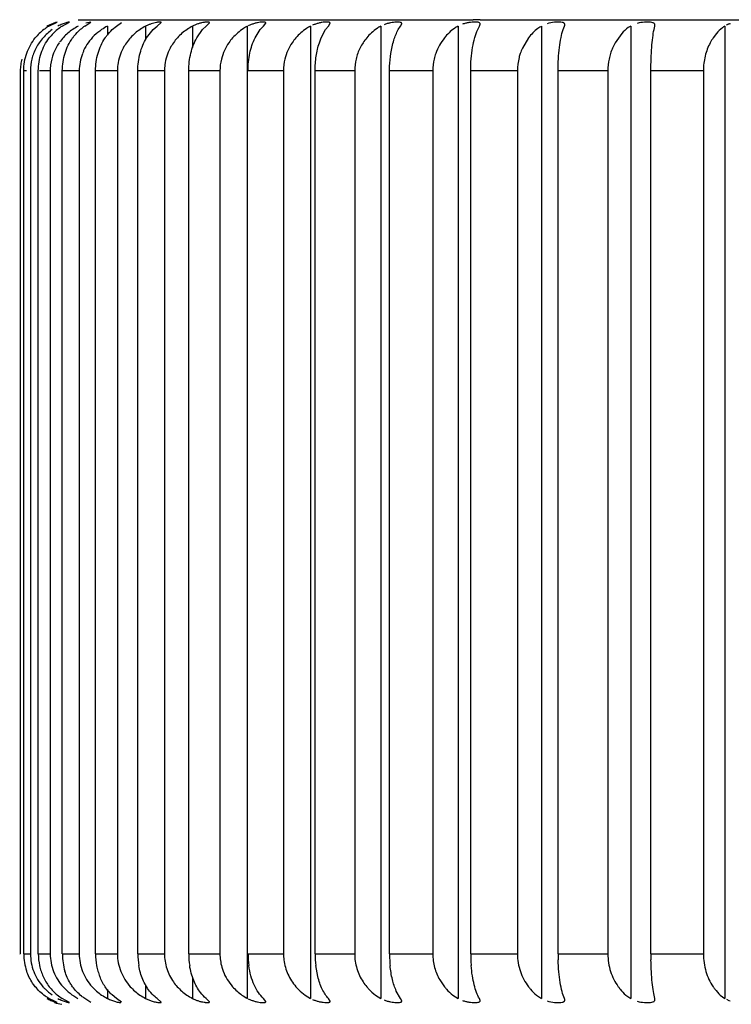
# Model space of a CAD drawing. Units: inches. Extents: x 0 to 11, y 0 to 8.5.
# Drawn here: x 5.2 to 5.4, y 2.9 to 3.2 of the extents above; entities that cross this region are included whole.
import ezdxf

# ---------------------------------------------------------------- set-up
doc = ezdxf.new("R2010")
doc.units = ezdxf.units.IN
doc.header["$LTSCALE"] = 0.605
doc.header["$MEASUREMENT"] = 0
doc.layers.get('0').update_dxf_attribs({"linetype": 'CONTINUOUS'})

msp = doc.modelspace()

# ---------------------------------------------------------------- linework, layer by layer
at = {"color": 9, "linetype": 'Continuous'}
for p, q in [((5.2444976346, 3.2040641237), (5.3684126227, 3.2040641237)), ((5.3705972688, 3.2040641237), (5.6471754718, 3.2040641237)), ((5.2537020201, 3.2020292858), (5.2537020201, 3.1992594524)), ((5.2656932329, 3.2020292858), (5.2656932329, 3.1977908274)), ((5.2803889997, 3.2020292858), (5.2803889997, 3.1953369934)), ((5.2264013838, 3.1880601867), (5.2262083209, 3.1880601867)), ((5.2283125442, 3.1880601867), (5.2276782999, 3.1880601867)), ((5.2357739473, 3.1880601867), (5.2324236018, 3.1880601867)), ((5.244882117, 3.1880601867), (5.2395713162, 3.1880601867)), ((5.256853226, 3.1880601867), (5.2499962112, 3.1880601867)), ((5.2715961668, 3.1880601867), (5.263245124, 3.1880601867)), ((5.2889987365, 3.1880601867), (5.2792172225, 3.1880601867)), ((5.3089284915, 3.1880601867), (5.2977909491, 3.1880601867)), ((5.3312337538, 3.1880601867), (5.3188249469, 3.1880601867)), ((5.3557447675, 3.1880601867), (5.3421591344, 3.1880601867)), ((5.3822749887, 3.1880601867), (5.3676159239, 3.1880601867)), ((5.410622506, 3.1880601867), (5.3950015745, 3.1880601867)), ((5.4405715784, 3.1880601867), (5.424107664199999, 3.1880601867)), ((5.2262083209, 2.9111920765), (5.2264013838, 2.9111920765)), ((5.227488842300001, 2.9111920765), (5.2295980354, 2.9111920765)), ((5.2320497787, 2.9111920765), (5.2357739473, 2.9111920765)), ((5.2395713162, 2.9111920765), (5.244882117, 2.9111920765)), ((5.2499962112, 2.9111920765), (5.256853226, 2.9111920765)), ((5.263245124, 2.9111920765), (5.2715961668, 2.9111920765)), ((5.2792172225, 2.9111920765), (5.2889987365, 2.9111920765)), ((5.2977909491, 2.9111920765), (5.3089284915, 2.9111920765)), ((5.3188249469, 2.9111920765), (5.3312337538, 2.9111920765)), ((5.3421591344, 2.9111920765), (5.3557447675, 2.9111920765)), ((5.3676159239, 2.9111920765), (5.3822749887, 2.9111920765)), ((5.3950015745, 2.9111920765), (5.410622506, 2.9111920765)), ((5.424107664199999, 2.9111920765), (5.4405715784, 2.9111920765)), ((5.2803889997, 2.9039162195), (5.2803889997, 2.8972229773)), ((5.2537020201, 2.8999930039), (5.2537020201, 2.8972229773)), ((5.2656932329, 2.9014612251), (5.2656932329, 2.8972229773))]:
    msp.add_line(p, q, dxfattribs=at)
at = {"color": 7, "linetype": 'Continuous'}
for p, q in [((5.3705972688, 3.2040641237), (5.368353261, 3.2040641236)), ((5.2374714159, 3.2031799683), (5.2347613878, 3.2020292859)), ((5.2353723243, 3.2020292859), (5.2379995386, 3.2033064286)), ((5.2379995386, 3.2033064286), (5.2374714159, 3.2031799683)), ((5.2395544149, 3.2020292859), (5.2418156676, 3.2032899064)), ((5.2466399917, 3.2020292859), (5.2485547462, 3.2032654539)), ((5.2485547462, 3.2032654539), (5.2469497839, 3.2030083992)), ((5.2552254745, 3.2009460031), (5.2565751292, 3.2020292858)), ((5.2565751292, 3.2020292858), (5.2581663186, 3.2032241953)), ((5.268043719, 3.2009456248), (5.2692842149, 3.2020292858)), ((5.2692842149, 3.202029286), (5.270576724800001, 3.2031744256)), ((5.2835513214, 3.2009457731), (5.2846705252, 3.2020292858)), ((5.2846705252, 3.202029286), (5.2856918855, 3.2031046789)), ((5.2976774769, 2.8972229773), (5.2976774769, 3.2020292858)), ((5.3016275246, 3.2009471544), (5.3026169608, 3.2020292858)), ((5.3026169608, 3.2020292859), (5.3033953052, 3.2030214896)), ((5.317427088600001, 3.2020292858), (5.317427088600001, 2.8972229773)), ((5.3221333707, 3.2009467902), (5.322986938500001, 3.2020292858)), ((5.322986938500001, 3.202029286), (5.323551756600001, 3.2029233047)), ((5.3394875286, 3.2020292858), (5.3394875286, 2.8972229773)), ((5.3449143606, 3.2009462794), (5.3456254306, 3.2020292858)), ((5.3456254306, 3.2020292858), (5.3459999325, 3.2028005569)), ((5.3636909033, 3.2020292858), (5.3636909033, 2.8972229773)), ((5.3697973686, 3.2009470538), (5.3703601445, 3.2020292858)), ((5.3703601444, 3.2020292859), (5.3705891244, 3.2026693922)), ((5.3898530107, 3.2020292858), (5.3898530107, 2.8972229773)), ((5.3965922487, 3.2009459922), (5.3970028339, 3.2020292858)), ((5.4177747412, 3.2020292858), (5.4177747412, 2.8972229773)), ((5.4250958874, 3.2009472702), (5.425350732, 3.2020292858)), ((5.447243593600001, 3.2020292858), (5.447243593600001, 2.8972229773)), ((5.2659956428, 3.1983429018), (5.268043719, 3.2009456248)), ((5.2817036461, 3.1983422669), (5.2835513214, 3.2009457731)), ((5.2999935493, 3.1983448564), (5.3016275246, 3.2009471544)), ((5.3201542362, 3.1968347626), (5.3207238826, 3.1983442062)), ((5.3207238826, 3.1983442062), (5.3221333707, 3.2009467902)), ((5.385728370800001, 3.1983380988), (5.3838299179, 3.1951856835)), ((5.4149841641, 3.1997437123), (5.412914146, 3.196819498)), ((5.444654502200001, 3.1997244759), (5.4436125979, 3.1983396559)), ((5.2264013838, 3.1880601868), (5.2264013838, 2.9111920764)), ((5.227488842300001, 2.9111920764), (5.227488842300001, 3.1880601868)), ((5.2295980354, 3.1880601868), (5.2295980354, 2.9111920764)), ((5.2320497787, 2.9111920764), (5.2320497787, 3.1880601868)), ((5.2357739473, 3.1880601868), (5.2357739473, 2.9111920764)), ((5.2395713162, 2.9111920764), (5.2395713162, 3.1880601868)), ((5.2448821171, 3.1880601868), (5.2448821171, 2.9111920764)), ((5.2499962111, 2.9111920764), (5.2499962111, 3.1880601868)), ((5.256853226, 3.1880601868), (5.256853226, 2.9111920764)), ((5.263245124, 2.9111920764), (5.263245124, 3.1880601868)), ((5.2715961667, 3.1880601868), (5.2715961667, 2.9111920764)), ((5.2792172224, 2.9111920764), (5.2792172224, 3.1880601868)), ((5.2889987365, 3.1880601868), (5.2889987365, 2.9111920764)), ((5.3089284914, 3.1880601868), (5.3089284914, 2.9111920764)), ((5.3188249469, 2.9111920764), (5.3188249469, 3.1880601868)), ((5.331233753999999, 3.1880601868), (5.331233753999999, 2.9111920764)), ((5.3421591343, 2.9111920764), (5.3421591343, 3.1880601868)), ((5.3557447676, 3.1880601868), (5.3557447676, 2.9111920764)), ((5.3676159239, 2.9111920764), (5.3676159239, 3.1880601868)), ((5.3822749886, 3.1880601868), (5.3822749886, 2.9111920764)), ((5.3950015744, 2.9111920764), (5.3950015744, 3.1880601868)), ((5.4106225061, 3.1880601868), (5.4106225061, 2.9111920764)), ((5.4241076644, 2.9111920764), (5.4241076644, 3.1880601868)), ((5.4405715784, 3.1880601868), (5.4405715784, 2.9111920764)), ((5.3196752968, 2.9040614633), (5.31904347, 2.9075128822)), ((5.3579111164, 2.9030536495), (5.3593714432, 2.9009073082)), ((5.314135550400001, 2.8995264686), (5.315668634800001, 2.8982806957)), ((5.3456254306, 2.8972229773), (5.3442856853, 2.8995450154)), ((5.2373297065, 2.8962435974), (5.2353723243, 2.8972229772)), ((5.2379995481, 2.8959458696), (5.2373297065, 2.8962435974)), ((5.2418156497, 2.8959624317), (5.2395544149, 2.8972229773)), ((5.2485547248, 2.8959868962), (5.2466399917, 2.8972229772)), ((5.2565751292, 2.8972229773), (5.255223704200001, 2.8983078755)), ((5.2581662718, 2.8960281583), (5.2565751292, 2.8972229773)), ((5.2656932329, 2.8972229772), (5.2674616603, 2.8964884751)), ((5.270576665, 2.8960779169), (5.2692842149, 2.8972229772)), ((5.2856918365, 2.8961476437), (5.2846705252, 2.8972229772)), ((5.3033952976, 2.8962308046), (5.3026169608, 2.8972229774)), ((5.315668634800001, 2.8982806957), (5.317427088600001, 2.8972229773)), ((5.3235517814, 2.8963289629), (5.322986938500001, 2.8972229773)), ((5.3377731882, 2.8982731751), (5.3394875286, 2.8972229773)), ((5.3460000473, 2.8964516057), (5.3456254306, 2.8972229773)), ((5.3620346531, 2.8982604989), (5.3636909033, 2.8972229773)), ((5.3705892267, 2.8965829216), (5.3703601444, 2.8972229774)), ((5.3882665988, 2.8982509619), (5.3898530107, 2.8972229773)), ((5.4162725032, 2.8982407652), (5.4177747412, 2.8972229773)), ((5.4458605816, 2.8982765379), (5.447243593600001, 2.8972229773)), ((5.4477792761, 2.8969798744), (5.4485575887, 2.8965646484)), ((5.4485575887, 2.8965646484), (5.448988652000001, 2.8964301508))]:
    msp.add_line(p, q, dxfattribs=at)
for centre, radius, start, end in [((5.2430422036, 3.1888370044), 0.0152598604, 120.1733519927, 127.4805751355), ((5.2472104156, 3.1894979732), 0.0146849631, 121.4228283122, 128.7863145637), ((5.2541386604, 3.1904798335), 0.0137702535, 122.9943003316, 130.5292360706), ((5.261734286499999, 3.1865461348), 0.0174426279, 117.4191404187, 124.3662192356), ((5.2433201845, 3.1884812705), 0.0157113062, 127.4956473441, 141.1203000005), ((5.2476870919, 3.1889293362), 0.0154268147, 128.8433585346, 142.4033236672), ((5.3051698175, 3.1875328819), 0.0163099925, 138.505370644, 145.2593368564), ((5.3256454951, 3.1873175255), 0.0169245164, 139.3613428229, 145.8183869074), ((5.457962508300001, 3.188704197), 0.017284733, 146.1200316631, 151.9778987257), ((5.2447757328, 3.188195758), 0.0151617476, 152.52928935, 166.4915197532), ((5.2510261017, 3.1879655834), 0.0152574513, 144.460757485, 172.5941536013), ((5.2720863963, 3.1879720241), 0.0152385559, 151.7642694307, 172.611035894), ((5.2725973886, 3.1877068893), 0.0158141977, 144.7810379835, 151.7614710726), ((5.2868250845, 3.1879932565), 0.0152325019, 151.8724534984, 172.6886952552), ((5.2873452544, 3.1877405674), 0.0158126496, 144.9266785253, 151.896938733), ((5.3986731123, 3.1882742242), 0.0163734141, 155.0318286361, 161.4447112756), ((5.4283028729, 3.1880360851), 0.0177189519, 150.2836019981, 156.200803968), ((5.2423219088, 3.1879979484), 0.0159236202, 166.4115195633, 173.0240867329), ((5.2453281444, 3.1880567923), 0.0157301094, 166.4812271637, 179.987636111), ((5.2597959636, 3.188053592), 0.014913848, 158.9394806195, 179.9746644363), ((5.304056466, 3.1880530989), 0.0150577311, 166.0109678779, 179.9730303712), ((5.324315695899999, 3.1880535335), 0.0153872059, 166.2851685641, 179.9752257822), ((5.3470854602, 3.1880539692), 0.0158517075, 166.67401766, 179.9775268331), ((5.372212053099999, 3.1880544167), 0.0164672865, 167.1495968266, 179.9799239913), ((5.3717883837, 3.1881846071), 0.0160268735, 160.6843735487, 167.1820055244), ((5.241850727799999, 3.1880521385), 0.0154493461, 173.0113405768, 179.9701521455), ((5.250355136600001, 3.1880500756), 0.0145811928, 172.5835526581, 179.9602690827), ((5.2714991498, 3.1880518043), 0.0146459262, 172.6251001779, 179.9672071773), ((5.2863455809, 3.1880520399), 0.0147494165, 172.6781434844, 179.9683526048), ((5.2438516729, 2.9111997203), 0.0163628323, 180.0267658107, 199.0825839594), ((5.2497169409, 2.9111961421), 0.0176671627, 180.0131854638, 192.0032759988), ((5.2575886579, 2.9110934341), 0.0180045084, 180.0195516676, 197.2053711296), ((5.269747428000001, 2.911197467), 0.0197512176, 180.0156373778, 190.6905106666), ((5.2848369445, 2.9111785073), 0.0215906748, 180.0107191077, 189.7727068549), ((5.302962391499999, 2.9111805037), 0.0237441668, 180.0106385515, 188.8835521642), ((5.3244705134, 2.9111748476), 0.0266784512, 180.0091412498, 187.8902912649), ((5.3243163333, 2.9111987554), 0.0153878433, 180.0248687189, 187.0249856846), ((5.349625995, 2.9111645408), 0.0307997637, 180.0069991115001, 186.8090755957), ((5.3795125163, 2.9111955602), 0.0373533822, 180.0053437317, 182.8772822998), ((5.4148160056, 2.9111951996), 0.0472000817, 180.0037912617, 182.2767344014), ((5.4596163542, 2.9111951024), 0.06461477980000001, 180.0026832298, 181.6623315009), ((5.5280476313, 2.9111950103), 0.1039399669, 180.001617281, 181.0336301608), ((5.3789871351, 2.9111569901), 0.0368267293, 182.8583806745, 185.6781691217), ((5.4139829991, 2.9111491714), 0.04636590610000001, 182.2607936517, 184.4985015631), ((5.2489983263, 2.9110268838), 0.0169296883, 191.9725455451, 198.0935216466), ((5.2485523333, 2.9108857661), 0.016461923, 198.1087384502, 204.4826476039), ((5.2690478004, 2.9110345174), 0.019034706, 190.6588773673, 196.061335822), ((5.268170254, 2.9107792518), 0.0181207904, 196.0533863635, 201.7545128563), ((5.248173117099999, 2.9106889781), 0.0160352659, 204.4042524097, 217.5517641588), ((5.287568003500001, 2.9116683611), 0.0160849538, 215.1000631163, 221.978883233), ((5.3482641516, 2.9119194343), 0.0172391811, 213.4214523817, 219.6904545213), ((5.2476183479, 2.9102558233), 0.0153314459, 217.5320064709, 231.1897847387), ((5.2521850175, 2.9119885368), 0.0166377307, 222.0402799474001, 242.3297063998), ((5.3053191861, 2.9118494622), 0.0165080067, 221.5117225894, 235.1755497503), ((5.3254594989, 2.9117530782), 0.016664987, 220.6031957644, 227.1949953853), ((5.2419265149, 2.9111920768), 0.016003937, 252.5299514797, 260.8931566808999), ((5.2471360744, 2.9096486391), 0.0145560514, 231.1710950472001, 238.6100685837), ((5.2617338917, 2.9127053591), 0.0174417633, 235.6428677846, 242.5808473027), ((5.273649954700001, 2.9125922385), 0.0173067505, 235.638227542, 242.6292348465001), ((5.2883452639, 2.9125075501), 0.0172313756, 235.5046163275, 242.501122842), ((5.3049839537, 2.9113784938), 0.0159299482, 235.197997158, 242.6991370426)]:
    msp.add_arc(centre, radius, start, end, dxfattribs=at)
for points, knots in [([(5.2418156676, 3.2032899064), (5.2418160609, 3.2032973738), (5.2417870451, 3.2033129501), (5.241736427699999, 3.203308216), (5.2416463183, 3.2033043322), (5.2414629032, 3.2032753847), (5.241154299100001, 3.2032108065), (5.2407034582, 3.2030871642), (5.2401549625, 3.2029071194), (5.2392894971, 3.2025765119), (5.2386240064, 3.2022677396), (5.238177020299999, 3.2020292859)], [0, 0, 0, 0, 0.0057739551, 0.0192546826, 0.0419928665, 0.0738354613, 0.1633442776, 0.2847271561, 0.4348735852, 0.6088191475, 1, 1, 1, 1]), ([(5.2445066217, 3.2020292858), (5.2433648432, 3.2014308838), (5.2412067522, 3.1999649543), (5.239441680400001, 3.1980403279), (5.2386892779, 3.196986792)], [0, 0, 0, 0, 0.4989286133, 1, 1, 1, 1]), ([(5.2656932329, 3.2020292858), (5.264508529, 3.2014161224), (5.2622711301, 3.1999108121), (5.2604481432, 3.1979185193), (5.2596779152, 3.1968269801)], [0, 0, 0, 0, 0.4996341347, 1, 1, 1, 1]), ([(5.270576724800001, 3.2031744256), (5.270576347, 3.2031961573), (5.2705529986, 3.203246681), (5.2704655611, 3.2032847488), (5.2703417775, 3.2033061489), (5.2701709405, 3.2033122435), (5.2699550712, 3.2033043608), (5.2696954388, 3.2032810804), (5.269396217200001, 3.203241392), (5.2689282508, 3.2031614896), (5.2682752238, 3.2030137965), (5.2674386126, 3.2027667734), (5.2665614264, 3.2024436427), (5.265979639599999, 3.2021775206), (5.2656932329, 3.202029286)], [0, 0, 0, 0, 0.0126649513, 0.0291026601, 0.0531994463, 0.08616170179999999, 0.1282849483, 0.1791114129, 0.2379599522, 0.3041358169, 0.4556835635, 0.627772216, 0.8120830714, 1, 1, 1, 1]), ([(5.2803889997, 3.2020292858), (5.2792097736, 3.2014156153), (5.2769822428, 3.1999093349), (5.2751696599, 3.1979179316), (5.2744039074, 3.1968268991)], [0, 0, 0, 0, 0.4993253781000001, 1, 1, 1, 1]), ([(5.2856918855, 3.2031046789), (5.2856914627, 3.2031331166), (5.2856681678, 3.2031969218), (5.285570722, 3.20325586), (5.2854314999, 3.2032912871), (5.2852425002, 3.2033094479), (5.2850042325, 3.2033109725), (5.2847180394, 3.2032963361), (5.284388132, 3.2032639015), (5.2838741206, 3.2031922487), (5.2831606301, 3.2030503681), (5.2822528293, 3.2028011451), (5.281311363199999, 3.2024671625), (5.2806913865, 3.2021866484), (5.2803889997, 3.202029286)], [0, 0, 0, 0, 0.015255601, 0.0333885121, 0.058550625, 0.0922203041, 0.134862586, 0.1863210783, 0.2458487482, 0.3126265003, 0.4646378807, 0.6356737478, 0.817151904, 1, 1, 1, 1]), ([(5.2976774769, 3.2020292858), (5.2972336794, 3.2018006653), (5.2954966797, 3.2007971253), (5.29395061, 3.1994668073), (5.292953342300001, 3.1983390649)], [0, 0, 0, 0, 0.2490310167, 1, 1, 1, 1]), ([(5.3033953052, 3.2030214896), (5.303395260799999, 3.2030565781), (5.3033736195, 3.2031329005), (5.3032717727, 3.2032139318), (5.3031229215, 3.2032660444), (5.302923448, 3.203298763), (5.302672665299999, 3.2033128925), (5.3022414757, 3.2033085547), (5.3015994413, 3.2032514625), (5.300735825899999, 3.2031080399), (5.2997849145, 3.202874919), (5.2988035586, 3.2025519242), (5.2981590226, 3.2022737726), (5.2978461876, 3.2021160721)], [0, 0, 0, 0, 0.017983169, 0.0379052536, 0.0640879553, 0.0983084892, 0.1411540775, 0.1926978295, 0.3191929681, 0.4710176132, 0.6410007349, 0.8204500414, 1, 1, 1, 1]), ([(5.317427088600001, 3.2020292858), (5.3169881361, 3.2018097492), (5.3152694237, 3.2008216888), (5.3137718363, 3.1994702406), (5.3128026294, 3.198340232)], [0, 0, 0, 0, 0.247935669, 1, 1, 1, 1]), ([(5.323551756600001, 3.2029233047), (5.3235521729, 3.2029642957), (5.3235341103, 3.2030506512), (5.3234360089, 3.203152838), (5.323287345, 3.2032232638), (5.3230895133, 3.2032722719), (5.322841411600001, 3.2033019095), (5.322415241, 3.2033188336), (5.321778026100001, 3.2032890512), (5.3209169946, 3.2031809813), (5.3199632185, 3.2029892407), (5.3189734208, 3.2027098305), (5.3183204892, 3.2024586783), (5.3180030647, 3.2023131368)], [0, 0, 0, 0, 0.0210107192, 0.0428945747, 0.069992438, 0.1044215403, 0.1469727335, 0.1978549919, 0.3228857002, 0.473373115, 0.6422888152, 0.8210201831, 1, 1, 1, 1]), ([(5.3394875286, 3.2020292858), (5.3390584134, 3.2018140059), (5.3373743412, 3.2008297386), (5.3359301374, 3.1994668973), (5.3349943968, 3.1983376535)], [0, 0, 0, 0, 0.2466230566, 1, 1, 1, 1]), ([(5.3459999325, 3.2028005569), (5.3460003499, 3.2028478505), (5.345985628, 3.2029441049), (5.345898598, 3.2030708825), (5.3457537747, 3.2031660775), (5.345463545299999, 3.2032677963), (5.34496975, 3.2033229576), (5.344253204, 3.203313769), (5.3433921389, 3.2032333668), (5.3424335034, 3.2030836073), (5.3414367615, 3.2028487939), (5.3407791186, 3.202623913), (5.3404606942, 3.2024892071)], [0, 0, 0, 0, 0.0241650178, 0.0481958425, 0.0762619558, 0.1112372453, 0.2045360502, 0.3279279822, 0.4773458709, 0.6458950698, 0.8233457301999999, 1, 1, 1, 1]), ([(5.3636909033, 3.2020292858), (5.3632745632, 3.2018202199), (5.3616349961, 3.200842387), (5.3602606093, 3.1994668152), (5.359367490299999, 3.1983401524)], [0, 0, 0, 0, 0.244738135, 1, 1, 1, 1]), ([(5.3705891244, 3.2026693922), (5.3705889006, 3.2027228379), (5.3705735699, 3.2028297215), (5.3704541188, 3.2030355171), (5.3701161249, 3.2032111938), (5.3695751748, 3.2033010531), (5.368859402000001, 3.2033243554), (5.3680007469, 3.2032760925), (5.367040003600001, 3.2031642278), (5.3660364587, 3.2029685387), (5.3653711746, 3.2027684249), (5.3650481601, 3.2026451161)], [0, 0, 0, 0, 0.027172875, 0.0536896477, 0.1179225536, 0.2107174139, 0.3328884332, 0.4807019065, 0.647846122, 0.8242149056, 1, 1, 1, 1]), ([(5.3898530107, 3.2020292858), (5.3894524683, 3.2018252927), (5.3878673528, 3.2008486927), (5.3865726299, 3.199461689), (5.385728370800001, 3.1983380988)], [0, 0, 0, 0, 0.242326164, 1, 1, 1, 1]), ([(5.3970028339, 3.2020292859), (5.397039275599999, 3.2021126075), (5.397097218200001, 3.202271346), (5.397132466, 3.2025071043), (5.3971002926, 3.2027204847), (5.3969916617, 3.2029037825), (5.3968099825, 3.2030486141), (5.396445096, 3.2032058975), (5.3958214301, 3.2033019037), (5.3949242232, 3.2033200091), (5.3934727782, 3.2032339733), (5.3923252463, 3.2030367634), (5.391578336799999, 3.2027818128)], [0, 0, 0, 0, 0.0422774538, 0.0781594248, 0.1097624478, 0.140587901, 0.1748264683, 0.2159790342, 0.3240088714, 0.4651129153, 0.6331036953, 1, 1, 1, 1]), ([(5.4177747412, 3.2020292858), (5.4175156862, 3.2018939318), (5.4164803709, 3.2012695602), (5.4155883685, 3.2004298107), (5.4149841641, 3.1997437123)], [0, 0, 0, 0, 0.2422577139, 1, 1, 1, 1]), ([(5.425350732, 3.2020292858), (5.425391818300001, 3.2021804123), (5.4254200424, 3.2024170089), (5.4253163348, 3.2027014615), (5.42517534, 3.2028767431), (5.4249717451, 3.2030190044), (5.4245900948, 3.2031774085), (5.4239641686, 3.2032852134), (5.4230796188, 3.2033225194), (5.4216775721, 3.2032749672), (5.420572345399999, 3.2031179236), (5.4198493136, 3.2029003207)], [0, 0, 0, 0, 0.0741558758, 0.1070906596, 0.1409868198, 0.1789654614, 0.2234909188, 0.3356330466, 0.4771596194, 0.6424753368, 1, 1, 1, 1]), ([(5.447243593600001, 3.2020292858), (5.447006524, 3.2018802869), (5.4460550551, 3.201217752), (5.445221446000001, 3.2003950774), (5.444654502200001, 3.1997244759)], [0, 0, 0, 0, 0.2417698818, 1, 1, 1, 1]), ([(5.4489922827, 3.2027585942), (5.4489551831, 3.2027472433), (5.4489106285, 3.2027290184), (5.4488577624, 3.2027114979), (5.4488361568, 3.202706772), (5.4488209738, 3.2027030981), (5.448807845299999, 3.202709663), (5.4488159203, 3.2027249893), (5.4488316338, 3.2027458386), (5.4488540226, 3.202770753), (5.4488738213, 3.2027944109), (5.4488823986, 3.2028079893), (5.448887121, 3.202818764), (5.4488803682, 3.2028309206), (5.4488539598, 3.2028251119), (5.448820705399999, 3.2028156344), (5.4487711536, 3.202795082), (5.4486517079, 3.202741154), (5.4484940014, 3.2026602692), (5.4483099652, 3.2025786227), (5.448157755, 3.202531331), (5.4480020229, 3.2024776512), (5.4479014639, 3.2024120803), (5.4478490641, 3.2023695964)], [0, 0, 0, 0, 0.0792906287, 0.09823435949999999, 0.1137225636, 0.1244190248, 0.1302401224, 0.1382041251, 0.1523169083, 0.1884335858, 0.2041743725, 0.2151997806, 0.2219615658, 0.2263831941, 0.2405202163, 0.2668304205, 0.3033421127, 0.347225941, 0.5364759658, 0.6642758617, 0.7581643035, 0.8621341421, 1, 1, 1, 1]), ([(5.227488842300001, 3.1880601868), (5.227488842300001, 3.1899257181), (5.2281243089, 3.1936357069), (5.229948106, 3.196927408), (5.2310894732, 3.1983430576)], [0, 0, 0, 0, 0.5063891454, 1, 1, 1, 1]), ([(5.2364060487, 3.200942042), (5.2353539812, 3.2002048528), (5.2334018168, 3.1984824293), (5.2319195223, 3.1963369044), (5.2313235213, 3.1951897982)], [0, 0, 0, 0, 0.4984361927000001, 1, 1, 1, 1]), ([(5.2320497787, 3.1880601868), (5.2320497787, 3.1889976144), (5.2322007268, 3.1908702985), (5.233063989200001, 3.1944433481), (5.2343670347, 3.1969172912), (5.2354640404, 3.1983412236)], [0, 0, 0, 0, 0.2556949264, 0.509709865, 1, 1, 1, 1]), ([(5.2395713162, 3.1880601868), (5.2395713162, 3.1889972519), (5.2397174582, 3.190866537), (5.2405373831, 3.1944220753), (5.2417560202, 3.1969041911), (5.2427968667, 3.1983428348)], [0, 0, 0, 0, 0.2573451678, 0.5123455831, 1, 1, 1, 1]), ([(5.2427968667, 3.1983428348), (5.2429734379, 3.198586889), (5.2436930048, 3.1995227952), (5.2445218196, 3.2003752426), (5.2451902543, 3.2009462517)], [0, 0, 0, 0, 0.2552038112, 1, 1, 1, 1]), ([(5.2518882644, 3.2009440901), (5.251075949100001, 3.2003885109), (5.2495420627, 3.1991376317), (5.2482548078, 3.1976320494), (5.2476878359, 3.1968276815)], [0, 0, 0, 0, 0.5000076882, 1, 1, 1, 1]), ([(5.2499962111, 3.1880601868), (5.2499962111, 3.1889969031), (5.2501309916, 3.1908622441), (5.2508880545, 3.1944020214), (5.252018504700001, 3.1968895149), (5.252997224700001, 3.1983423104)], [0, 0, 0, 0, 0.2592101207, 0.5152615793, 1, 1, 1, 1]), ([(5.252997224700001, 3.1983423104), (5.2531613244, 3.1985858973), (5.2538270879, 3.1995161463), (5.2545991732, 3.2003711856), (5.2552254745, 3.2009460031)], [0, 0, 0, 0, 0.2567798071, 1, 1, 1, 1]), ([(5.263245124, 3.1880601868), (5.263245124, 3.1889965663), (5.2633668848, 3.1908579522), (5.2640538042, 3.19438168), (5.2650864441, 3.1968746247), (5.2659956428, 3.1983429018)], [0, 0, 0, 0, 0.2611614452, 0.5183340993, 1, 1, 1, 1]), ([(5.2792172224, 3.1880601868), (5.2792172224, 3.1889961202), (5.2793277651, 3.1908533706), (5.2799474231, 3.1943592561), (5.2808735323, 3.1968560548), (5.2817036461, 3.1983422669)], [0, 0, 0, 0, 0.2631201347, 0.5214228164, 1, 1, 1, 1]), ([(5.2977909492, 3.1880601868), (5.2977909492, 3.1889960505), (5.2978887136, 3.1908499524), (5.2984353835, 3.1943399973), (5.2992496944, 3.1968398645), (5.2999935493, 3.1983448564)], [0, 0, 0, 0, 0.265072225, 0.5245040332, 1, 1, 1, 1]), ([(5.3349943968, 3.1983376535), (5.334207732799999, 3.197388314), (5.3328192863, 3.1953059763), (5.3319534439, 3.1929525853), (5.3316658665, 3.1917389841)], [0, 0, 0, 0, 0.4971189497, 1, 1, 1, 1]), ([(5.342560538, 3.1934912479), (5.3427753909, 3.1949042864), (5.3433350971, 3.1974690674), (5.3443232425, 3.1999168312), (5.3449143606, 3.2009462794)], [0, 0, 0, 0, 0.5462833488000001, 1, 1, 1, 1]), ([(5.359367490299999, 3.1983401524), (5.3587933723, 3.1976159069), (5.3577478757, 3.1960688814), (5.356972982799999, 3.1943675736), (5.3566636505, 3.1934858447)], [0, 0, 0, 0, 0.497251455, 1, 1, 1, 1]), ([(5.3676159239, 3.1880601868), (5.3676159239, 3.1893192088), (5.3677125981, 3.1917678092), (5.3681325722, 3.1952489464), (5.3687974262, 3.1983066006), (5.369432373, 3.2001444374), (5.3697973686, 3.2009470538)], [0, 0, 0, 0, 0.2872125887, 0.558346296, 0.7988608718000001, 1, 1, 1, 1]), ([(5.3950015744, 3.1880601868), (5.3950015744, 3.1893185574), (5.3950719661, 3.1917616115), (5.395377084700001, 3.195235536), (5.395859424199999, 3.1982840687), (5.3963223868, 3.2001318775), (5.3965922487, 3.2009459922)], [0, 0, 0, 0, 0.289779157, 0.562466128, 0.8024932848, 1, 1, 1, 1]), ([(5.4241076644, 3.1880601868), (5.4241076644, 3.1893183492), (5.4241513428, 3.1917579871), (5.4243403707, 3.1952272902), (5.424638995800001, 3.1982694146), (5.4249263298, 3.2001239617), (5.4250958874, 3.2009472702)], [0, 0, 0, 0, 0.2916421661, 0.5654618686999999, 0.8051518368, 1, 1, 1, 1]), ([(5.2476878359, 3.1968276815), (5.247140975, 3.1960518453), (5.246502087300001, 3.1949473106), (5.2460093465, 3.1937804212), (5.245895331, 3.1934845628)], [0, 0, 0, 0, 0.749604466, 1, 1, 1, 1]), ([(5.2917672473, 3.1968273409), (5.291235471999999, 3.196060122), (5.2903007611, 3.1944266614), (5.2896803129, 3.1926488808), (5.2894537589, 3.191739347)], [0, 0, 0, 0, 0.4989758803, 1, 1, 1, 1]), ([(5.3116445042, 3.1968260223), (5.3111230117, 3.1960574427), (5.3102035827, 3.1944235739), (5.3095957837, 3.1926487195), (5.309374006000001, 3.1917401032)], [0, 0, 0, 0, 0.4982589254999999, 1, 1, 1, 1]), ([(5.3188249469, 3.1880601868), (5.3188249469, 3.1895995306), (5.3190405351, 3.1925706763), (5.3197033031, 3.1954797554), (5.3201542362, 3.1968347626)], [0, 0, 0, 0, 0.5187492084, 1, 1, 1, 1]), ([(5.4120906462, 3.1951862573), (5.411849985800001, 3.1946395261), (5.4114212178, 3.193508379), (5.4108096273, 3.1911432375), (5.4106225061, 3.1892934443), (5.4106225061, 3.1880601868)], [0, 0, 0, 0, 0.2448216213, 0.4945579161, 1, 1, 1, 1]), ([(5.4427041262, 3.196824774), (5.442006810800001, 3.1955154834), (5.4411995924, 3.1933767073), (5.4406657096, 3.1903877046), (5.4405715784, 3.1888372217), (5.4405715784, 3.1880601868)], [0, 0, 0, 0, 0.4892381596, 0.7437280529000001, 1, 1, 1, 1]), ([(5.3421591343, 3.1880601868), (5.3421591343, 3.188521158), (5.3421935031, 3.1903371351), (5.342356812, 3.1921513883), (5.342560538, 3.1934912479)], [0, 0, 0, 0, 0.2538065676, 1, 1, 1, 1]), ([(5.383150837000001, 3.1934845657), (5.3830059462, 3.1930521038), (5.3824972103, 3.1912870363), (5.3822749886, 3.1894400991), (5.3822749886, 3.1880601868)], [0, 0, 0, 0, 0.2484140718, 1, 1, 1, 1]), ([(5.2295980354, 2.9111920764), (5.2295980354, 2.9093225155), (5.2302650072, 2.9055596034), (5.2322598417, 2.9023023331), (5.2334885533, 2.9009103521)], [0, 0, 0, 0, 0.5017254217, 1, 1, 1, 1]), ([(5.2357739473, 2.9111920764), (5.2357739473, 2.9093064082), (5.2365240176, 2.9055107784), (5.2385701536, 2.9022444866), (5.2398286036, 2.9008470325)], [0, 0, 0, 0, 0.5006757381, 1, 1, 1, 1]), ([(5.2448821171, 2.9111920764), (5.2448821171, 2.9093200887), (5.2455990301, 2.905542058), (5.2476447317, 2.9022975386), (5.2488999924, 2.9009093935)], [0, 0, 0, 0, 0.5000610654, 1, 1, 1, 1]), ([(5.256853226, 2.9111920764), (5.256853226, 2.9093196619), (5.2575878086, 2.9055421176), (5.2596347801, 2.902298926), (5.2608909786, 2.900909685)], [0, 0, 0, 0, 0.4999255335, 1, 1, 1, 1]), ([(5.2715961667, 2.9111920764), (5.2715961667, 2.9096382386), (5.272096096999999, 2.9065130228), (5.2735152106, 2.9036903284), (5.2744081133, 2.9024194136)], [0, 0, 0, 0, 0.5000990464, 1, 1, 1, 1]), ([(5.2889987365, 2.9111920764), (5.2889987365, 2.9098080053), (5.289260087, 2.9079479025), (5.2898385123, 2.9061929924), (5.2900033366, 2.905760513)], [0, 0, 0, 0, 0.7494045579, 1, 1, 1, 1]), ([(5.331233753999999, 2.9111920764), (5.331233753999999, 2.9096394068), (5.3315799349, 2.9072960395), (5.3326942765, 2.9044065221), (5.3334544077, 2.9030631182), (5.3338756122, 2.9024242092)], [0, 0, 0, 0, 0.5025506478, 0.7523102804, 1, 1, 1, 1]), ([(5.3557447676, 2.9111920764), (5.3557447676, 2.9097642922), (5.3560254907, 2.9076148999), (5.356935191, 2.9049244086), (5.3575624109, 2.9036594602), (5.3579111164, 2.9030536495)], [0, 0, 0, 0, 0.5036960515, 0.7534053526000001, 1, 1, 1, 1]), ([(5.3822749886, 2.9111920764), (5.3822749886, 2.9102536905), (5.3824294835, 2.9083810332), (5.3830999027, 2.9056695294), (5.384208555800001, 2.9031512304), (5.3851932229, 2.9016260267), (5.385732136900001, 2.9009093646)], [0, 0, 0, 0, 0.2551889425, 0.5084252455, 0.7561530826999999, 1, 1, 1, 1]), ([(5.4106225061, 2.9111920764), (5.4106225061, 2.9102537156), (5.4107673812, 2.9083844418), (5.411397566900001, 2.9056763712), (5.412444446499999, 2.9031602303), (5.4133762628, 2.9016290777), (5.413885595599999, 2.9009078404)], [0, 0, 0, 0, 0.2569503391, 0.5111179460999999, 0.7582223508, 1, 1, 1, 1]), ([(5.4405715784, 2.9111920764), (5.4405715784, 2.91025464), (5.4407077045, 2.9083884143), (5.4414756256, 2.9048431262), (5.4426360094, 2.902365643), (5.4436159151, 2.9009078065)], [0, 0, 0, 0, 0.2589871656, 0.514712234, 1, 1, 1, 1]), ([(5.3090440079, 2.9093167888), (5.309234262099999, 2.9077687801), (5.3100816635, 2.9047235995), (5.3118002186, 2.9020799525), (5.3128068574, 2.9009072286)], [0, 0, 0, 0, 0.5022777524, 1, 1, 1, 1]), ([(5.3970028339, 2.8972229773), (5.396699980599999, 2.8979154308), (5.3961778812, 2.899561418), (5.3956078265, 2.9023595364), (5.395201317000001, 2.9056868268), (5.3950650059, 2.9080700519), (5.395028767599999, 2.9093206866)], [0, 0, 0, 0, 0.1841337556, 0.4188020997, 0.6951771686, 1, 1, 1, 1]), ([(5.425350732, 2.8972229773), (5.4251588532, 2.8979287606), (5.4248355574, 2.8995827585), (5.424483031799999, 2.902371958), (5.4242315676, 2.9056928359), (5.424147086900001, 2.9080704817), (5.4241245775, 2.9093200091)], [0, 0, 0, 0, 0.1801287313, 0.4142090883, 0.6922177118, 1, 1, 1, 1]), ([(5.2310855542, 2.9009140076), (5.2307981982, 2.9012707055), (5.2296990903, 2.9027639751), (5.2288619243, 2.9044489131), (5.2284054276, 2.9057672277)], [0, 0, 0, 0, 0.2471705859, 1, 1, 1, 1]), ([(5.2427933581, 2.9009142253), (5.2425343968, 2.9012724458), (5.2415370594, 2.9027839824), (5.2407947504, 2.9044612376), (5.240389839700001, 2.9057677437)], [0, 0, 0, 0, 0.2442331445, 1, 1, 1, 1]), ([(5.2669469333, 2.8995455176), (5.2660874425, 2.9006411763), (5.2646222999, 2.9031968304), (5.2638169932, 2.9060203581), (5.2635595749, 2.9075137045)], [0, 0, 0, 0, 0.4788815239, 1, 1, 1, 1]), ([(5.2846705252, 2.8972229773), (5.284017007, 2.8977713731), (5.2824377887, 2.899465372), (5.2805401145, 2.902936814), (5.2797523786, 2.9059199311), (5.2795030541, 2.9075137688)], [0, 0, 0, 0, 0.2182630679, 0.5872749129, 1, 1, 1, 1]), ([(5.2900033366, 2.905760513), (5.2903422061, 2.9048713595), (5.2911891385, 2.9031554399), (5.2923282319, 2.9016196032), (5.2929576583, 2.9009083966)], [0, 0, 0, 0, 0.5004749945, 1, 1, 1, 1]), ([(5.3026169608, 2.8972229773), (5.3020304963, 2.8977786594), (5.3009295061, 2.8991210681), (5.2996178271, 2.9015283119), (5.2986120426, 2.9043752254), (5.2981939639, 2.9064360079), (5.2980446341, 2.9075125178)], [0, 0, 0, 0, 0.2117077472, 0.4508629226, 0.7152072181999999, 1, 1, 1, 1]), ([(5.3442856853, 2.8995450154), (5.3437657635, 2.9007015465), (5.3429254955, 2.9033305974), (5.3424871567, 2.906046114), (5.3423411021, 2.9075133312)], [0, 0, 0, 0, 0.4623616824, 1, 1, 1, 1]), ([(5.3703601445, 2.8972229773), (5.3700074774, 2.8978106192), (5.3693713649, 2.8992029381), (5.3686399056, 2.9015881632), (5.3680767405, 2.9044142722), (5.367844101499999, 2.906444048), (5.3677599285, 2.9075125532)], [0, 0, 0, 0, 0.1923634186, 0.4271847789, 0.6991613543999999, 1, 1, 1, 1]), ([(5.255223704200001, 2.8983078755), (5.254393793999999, 2.8990698244), (5.2528700404, 2.9008629009), (5.251785805, 2.9029465396), (5.251340019700001, 2.9040631325)], [0, 0, 0, 0, 0.4837583137, 1, 1, 1, 1]), ([(5.322986938500001, 2.8972229773), (5.3226201879, 2.8976259883), (5.321920356600001, 2.8985516809), (5.3206722117, 2.900785215), (5.3200178282, 2.9027053208), (5.3196752968, 2.9040614633)], [0, 0, 0, 0, 0.2133975005, 0.4522263015, 1, 1, 1, 1]), ([(5.2353723243, 2.8972229773), (5.2349697475, 2.8974566544), (5.2333790376, 2.898482287), (5.2319801839, 2.8998034951), (5.2310855542, 2.9009140076)], [0, 0, 0, 0, 0.2460879385, 1, 1, 1, 1]), ([(5.2334885533, 2.9009103521), (5.2337053024, 2.9006648017), (5.2345991921, 2.899713025), (5.2356074841, 2.8988695889), (5.2364083574, 2.8983086065)], [0, 0, 0, 0, 0.2509160976, 1, 1, 1, 1]), ([(5.2466399917, 2.8972229773), (5.2462771396, 2.8974578647), (5.244828804, 2.8985000211), (5.2435845897, 2.8998197162), (5.2427933581, 2.9009142253)], [0, 0, 0, 0, 0.242451963, 1, 1, 1, 1]), ([(5.2692842149, 2.8972229773), (5.2690729523, 2.8973830323), (5.2682196271, 2.8980781175), (5.26746231, 2.8988885276), (5.2669469333, 2.8995455176)], [0, 0, 0, 0, 0.240937809, 1, 1, 1, 1]), ([(5.3349984989, 2.9009098101), (5.335204175299999, 2.9006617971), (5.3360463267, 2.8997010692), (5.3370009551, 2.8988357811), (5.3377731882, 2.8982731751)], [0, 0, 0, 0, 0.2521836592, 1, 1, 1, 1]), ([(5.3593714432, 2.9009073082), (5.3595686846, 2.9006586842), (5.3603728567, 2.89969765), (5.361287888500001, 2.8988247719), (5.3620346531, 2.8982604989)], [0, 0, 0, 0, 0.253211765, 1, 1, 1, 1]), ([(5.385732136900001, 2.9009093646), (5.3859196303, 2.9006600309), (5.3866804277, 2.8996990988), (5.3875499161, 2.89881833), (5.3882665988, 2.8982509619)], [0, 0, 0, 0, 0.2544473483, 1, 1, 1, 1]), ([(5.413885595599999, 2.9009078404), (5.414061967599999, 2.9006580899), (5.4147737467, 2.8996992168), (5.4155910154, 2.8988116185), (5.4162725032, 2.8982407652)], [0, 0, 0, 0, 0.2559132564, 1, 1, 1, 1]), ([(5.4436159151, 2.9009078065), (5.443781368300001, 2.9006616566), (5.4444499836, 2.8997208001), (5.4452234213, 2.8988508942), (5.4458605816, 2.8982765379)], [0, 0, 0, 0, 0.2569175591, 1, 1, 1, 1]), ([(5.2347613878, 2.8972229772), (5.2349692402, 2.8971092325), (5.2353791386, 2.8968992467), (5.235982534, 2.8966242231), (5.2365384778, 2.8963966163), (5.2370237976, 2.8962173144), (5.2373764745, 2.8961002768), (5.2376089769, 2.8960306558), (5.2377448227, 2.8959931053), (5.2378480286, 2.8959672489), (5.2379323076, 2.8959489063), (5.2379661827, 2.8959446037), (5.238000089100001, 2.8959407862), (5.2379995481, 2.8959458696)], [0, 0, 0, 0, 0.2034550065, 0.3952595161, 0.5692654577, 0.7191241909999999, 0.8395799197, 0.8879454476, 0.9280184828, 0.9595088454999999, 0.9821285059, 0.9956102943, 1, 1, 1, 1]), ([(5.238177020299999, 2.8972229773), (5.2386240256, 2.8969845133), (5.2392895721, 2.8966757243), (5.240155112, 2.8963450464), (5.240703634, 2.8961649024), (5.2411544484, 2.8960412252), (5.2414629786, 2.8959766865), (5.2416463507, 2.8959478124), (5.241736427, 2.8959440009), (5.2417870732, 2.8959393179), (5.2418160508, 2.8959549594), (5.2418156497, 2.8959624317)], [0, 0, 0, 0, 0.3911914443, 0.5651624234, 0.7153351912, 0.8367034848, 0.9261788962999999, 0.9580079803, 0.980740673, 0.9942220301000001, 1, 1, 1, 1]), ([(5.2537020201, 2.8972229773), (5.2541208043, 2.897005747), (5.254949441, 2.8966404625), (5.256134943, 2.8962465208), (5.2570188168, 2.8960392059), (5.2575842643, 2.8959585518), (5.2578104549, 2.8959421917), (5.2579070378, 2.8959423686)], [0, 0, 0, 0, 0.3200020628, 0.6126894706, 0.8464982939, 0.9344879784000001, 1, 1, 1, 1]), ([(5.2674616603, 2.8964884751), (5.2676746964, 2.8964181399), (5.2680868916, 2.8962930247), (5.2686824426, 2.896143637), (5.2692178985, 2.896037195), (5.2696780716, 2.8959707429), (5.2700086921, 2.8959434802), (5.2702248643, 2.895941413), (5.2703479609, 2.8959482427), (5.2704449212, 2.8959638121), (5.2705166082, 2.8959883652), (5.2705654295, 2.8960259735), (5.270576382, 2.8960615932), (5.270576665, 2.8960779169)], [0, 0, 0, 0, 0.2081575223, 0.3994857437, 0.5694822851, 0.7144595914, 0.830702484, 0.8769379104, 0.9149425949, 0.9449917951000001, 0.9677509653, 0.9848519571, 1, 1, 1, 1]), ([(5.2803889997, 2.8972229772), (5.2806913895, 2.8970656132), (5.2813113961, 2.8967850972), (5.2822529164, 2.896451104), (5.283160747, 2.8962018261), (5.2838742371, 2.8960599042), (5.2843882164, 2.8959882642), (5.2847180945, 2.8959558573), (5.2850042712, 2.8959412672), (5.2852425244, 2.8959428536), (5.2854315008, 2.8959610505), (5.2855706929, 2.8959964965), (5.2856681033, 2.8960554339), (5.2856914035, 2.8961192134), (5.2856918365, 2.8961476437)], [0, 0, 0, 0, 0.1828516748, 0.3643445887, 0.5353970871, 0.6874057638, 0.7541769359999999, 0.8136984069, 0.8651541151000001, 0.9077965497, 0.9414623083, 0.9666191825, 0.9847481791, 1, 1, 1, 1]), ([(5.2978461876, 2.897136191), (5.298159026800001, 2.8969784902), (5.2988035921, 2.896700339), (5.2997849943, 2.8963773354), (5.3007359258, 2.8961441595), (5.301599527400001, 2.8960007073), (5.3022415349, 2.8959436416), (5.3026726991, 2.8959393819), (5.3029234631, 2.8959535554), (5.3031229082, 2.8959862987), (5.303271732, 2.8960384219), (5.3033735567, 2.8961194332), (5.3033952315, 2.8961957241), (5.3033952976, 2.8962308046)], [0, 0, 0, 0, 0.1795538394, 0.3590164664, 0.5290125119, 0.6808330978, 0.8073193425, 0.8588629178, 0.9017063233, 0.9359222551999999, 0.9621008542, 0.9820207581999999, 1, 1, 1, 1]), ([(5.3180030647, 2.8969391262), (5.3183204932, 2.896793588), (5.318973443, 2.8965424367), (5.3199632703, 2.8962630134), (5.3209170663, 2.896071242), (5.321778099499999, 2.89596315), (5.3224153066, 2.8959333911), (5.322841461499999, 2.8959503746), (5.323089544, 2.8959800387), (5.3232873487, 2.8960290611), (5.3234359893, 2.8960994903), (5.3235340804, 2.896201648), (5.3235521862, 2.8962879799), (5.3235517814, 2.8963289629)], [0, 0, 0, 0, 0.1789821747, 0.357722246, 0.5266471359, 0.6771332247, 0.8021612070999999, 0.853043825, 0.8955918843, 0.9300166142, 0.9571111662999999, 0.9789932887999999, 1, 1, 1, 1]), ([(5.3404606942, 2.896763056), (5.3407791228, 2.8966283522), (5.341436789599999, 2.8964034793), (5.3424335804, 2.8961686834), (5.3433922737, 2.8960189496), (5.3442533547, 2.8959385737), (5.3449698684, 2.8959293336), (5.3454636286, 2.8959844434), (5.3457538559, 2.8960861156), (5.3458987136, 2.8961812728), (5.3459857592, 2.8963080533), (5.3460004703, 2.8964043115), (5.3460000473, 2.8964516057)], [0, 0, 0, 0, 0.1766539013, 0.3541111159000001, 0.5226707085, 0.6720931746, 0.7954729119, 0.8887601994, 0.9237357561, 0.9518044278, 0.9758348975, 1, 1, 1, 1]), ([(5.3650481601, 2.8966071472), (5.3653711843, 2.8964838402), (5.3660364825, 2.8962836759), (5.3670400638, 2.8960878627), (5.3680008662, 2.8959759607), (5.3688595409, 2.8959278534), (5.3695753041, 2.8959512975), (5.3701161885, 2.8960413167), (5.3704542254, 2.8962168799), (5.3705737017, 2.8964226409), (5.3705890128, 2.8965294952), (5.3705892267, 2.8965829216)], [0, 0, 0, 0, 0.1757877473, 0.3521666613, 0.5193232753, 0.6671389258, 0.7892979045, 0.8820903572, 0.9463283715, 0.9728371825, 1, 1, 1, 1]), ([(5.391578336799999, 2.8964704503), (5.3923252903, 2.8962154986), (5.393472849099999, 2.8960180601), (5.3949243664, 2.895932145), (5.3958215933, 2.8959504155), (5.396445219099999, 2.8960465685), (5.3968101194, 2.8962038058), (5.396991813300001, 2.896348597), (5.397100417000001, 2.8965318684), (5.397132528099999, 2.8967452158), (5.397097227100001, 2.896980936), (5.3970392749, 2.8971396575), (5.3970028339, 2.8972229773)], [0, 0, 0, 0, 0.3669135883, 0.5349153869, 0.6760141893000001, 0.7840424014, 0.8251991367, 0.8594341756, 0.8902509057, 0.9218459811, 0.9577237071, 1, 1, 1, 1]), ([(5.4198493136, 2.8963519426), (5.4205723855, 2.896134343), (5.4216776399, 2.8959770722), (5.4230797564, 2.8959296446), (5.423964327, 2.8959671172), (5.4245902206, 2.8960750493), (5.424971886, 2.8962334045), (5.425175486000001, 2.8963756274), (5.4253164536, 2.8965508789), (5.425420089, 2.8968353106), (5.4253918151, 2.8970718623), (5.425350732, 2.8972229772)], [0, 0, 0, 0, 0.3575407713, 0.5228676007, 0.6643915579999999, 0.7765333067, 0.8210618564, 0.8590365051000001, 0.8929239008, 0.9258501389, 1, 1, 1, 1])]:
    msp.add_open_spline(points, degree=3, knots=knots, dxfattribs=at)
for points in [[(5.2488999924, 2.9009093935), (5.2497863821, 2.899929169), (5.2507996926, 2.8990524503), (5.2518906412, 2.8983065562)], [(5.2608909786, 2.900909685), (5.2617775376, 2.8999292316), (5.262790575299999, 2.8990517623), (5.2638817415, 2.8983056846)], [(5.2756105874, 2.9009098324), (5.276492139, 2.8999299325), (5.2775001268, 2.8990524209), (5.2785864495, 2.8983059359)]]:
    msp.add_open_spline(points, degree=3, dxfattribs=at)

doc.saveas('drawing.dxf')
